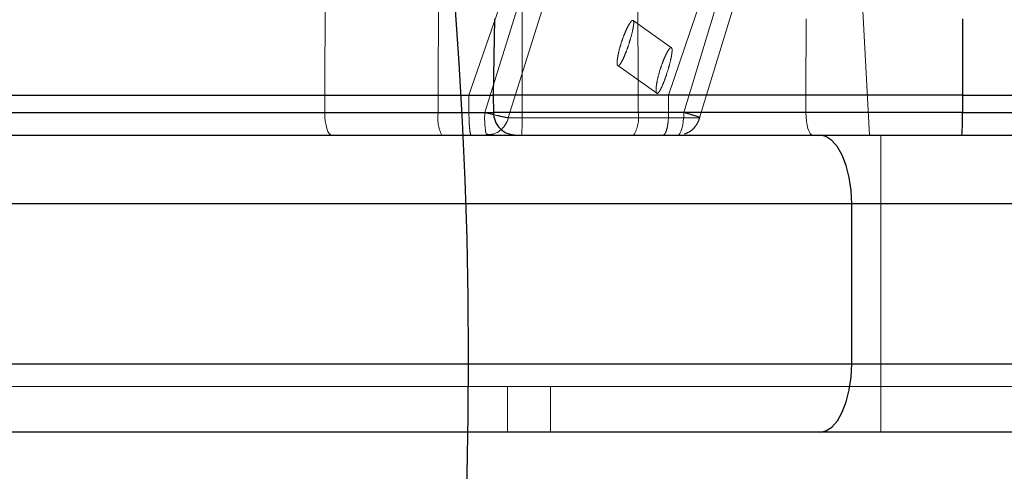
# Model space of a CAD drawing. Units: millimetres. Extents: x 20361 to 26249, y 39245 to 46396.
# Drawn here: x 24339 to 24383, y 42715 to 42735 of the extents above; entities that cross this region are included whole.
import ezdxf

# ---------------------------------------------------------------- set-up
doc = ezdxf.new("R2010")
doc.units = ezdxf.units.MM
doc.header["$LTSCALE"] = 200
doc.linetypes.add('HIDDEN', pattern=[1.905, 1.27, -0.635])
doc.layers.add('OTWORY_MONTAŻOWE', color=1, linetype='Continuous')

msp = doc.modelspace()

# ---------------------------------------------------------------- linework, layer by layer
at = {"color": 7, "linetype": 'HIDDEN', "lineweight": 18}
for p, q in [((24357.732, 42731.83), (24357.777, 42742.96)), ((24352.797, 42740.011), (24352.764, 42731.83)), ((24366.47, 42740.08), (24366.487, 42731.83)), ((24361.537, 42738.923), (24359.077, 42731.83)), ((24367.82, 42731.83), (24370.215, 42738.923)), ((24361.411, 42731.83), (24361.398, 42738.129)), ((24359.773, 42731.072), (24361.539, 42736.749)), ((24370.21, 42736.749), (24368.485, 42731.072)), ((24362.547, 42736.395), (24360.796, 42730.841)), ((24369.164, 42730.841), (24370.872, 42736.395)), ((24376.295, 42736.08), (24376.609, 42730.08)), ((24367.943, 42733.908), (24366.264, 42735.101)), ((24373.825, 42731.83), (24373.843, 42735.168)), ((24365.593, 42733.124), (24367.298, 42731.913)), ((24352.764, 42731.83), (24356.994, 42731.83)), ((24352.766, 42731.072), (24352.764, 42731.83)), ((24356.994, 42731.83), (24357.732, 42731.83)), ((24359.077, 42731.83), (24357.732, 42731.83)), ((24357.732, 42731.83), (24357.733, 42731.072)), ((24359.077, 42731.83), (24359.078, 42731.072)), ((24361.411, 42731.072), (24361.411, 42731.83)), ((24366.485, 42731.072), (24366.487, 42731.83)), ((24367.818, 42731.072), (24367.82, 42731.83)), ((24373.827, 42731.072), (24373.825, 42731.83)), ((24352.766, 42731.072), (24319.128, 42731.072)), ((24352.766, 42731.072), (24357.733, 42731.072)), ((24357.733, 42731.072), (24359.078, 42731.072)), ((24359.078, 42731.072), (24359.773, 42731.072)), ((24360.146, 42731.072), (24361.411, 42731.072)), ((24360.146, 42731.072), (24373.827, 42731.072)), ((24366.485, 42731.072), (24361.411, 42731.072)), ((24366.485, 42731.072), (24367.818, 42731.072)), ((24368.485, 42731.072), (24367.818, 42731.072)), ((24407.465, 42731.072), (24373.827, 42731.072)), ((24369.164, 42730.841), (24360.796, 42730.841)), ((24377.109, 42730.08), (24377.109, 42717.08)), ((24249.543, 42727.08), (24478.074, 42727.08)), ((24478.074, 42720.08), (24249.543, 42720.08)), ((24362.654, 42719.08), (24048.032, 42719.08)), ((24360.771, 42719.08), (24360.771, 42717.08)), ((24362.654, 42719.08), (24362.654, 42717.08)), ((24444.379, 42719.08), (24362.654, 42719.08))]:
    msp.add_line(p, q, dxfattribs=at)
at = {"color": 7, "linetype": 'Continuous', "lineweight": 25}
for p, q in [((24360.198, 42735.169), (24360.14, 42731.83)), ((24380.685, 42735.168), (24380.687, 42731.83)), ((24325.988, 42731.83), (24360.14, 42731.83)), ((24360.14, 42731.83), (24360.146, 42731.072)), ((24380.687, 42731.83), (24360.14, 42731.83)), ((24380.687, 42731.83), (24414.839, 42731.83)), ((24380.687, 42731.83), (24380.687, 42731.072)), ((23637.507, 42730.08), (24374.422, 42730.08)), ((24374.422, 42730.08), (24474.948, 42730.08)), ((24375.834, 42727.08), (23639.859, 42727.08)), ((24375.834, 42720.08), (24375.834, 42727.08)), ((24476.463, 42727.08), (24375.834, 42727.08)), ((23639.859, 42720.08), (24375.834, 42720.08)), ((24375.834, 42720.08), (24476.463, 42720.08)), ((24374.422, 42717.08), (23637.507, 42717.08)), ((24474.948, 42717.08), (24374.422, 42717.08))]:
    msp.add_line(p, q, dxfattribs=at)
at = {"color": 1, "linetype": 'Continuous', "lineweight": 25}
for p, q in [((24325.988, 42731.072), (24360.146, 42731.072)), ((24380.687, 42731.072), (24360.146, 42731.072)), ((24380.687, 42731.072), (24414.846, 42731.072))]:
    msp.add_line(p, q, dxfattribs=at)
at = {"color": 7, "linetype": 'HIDDEN', "lineweight": 18, "flags": 128}
for points in [[(24353.08, 42730.08), (24353.019, 42730.099), (24352.961, 42730.156), (24352.906, 42730.247), (24352.859, 42730.37), (24352.82, 42730.52), (24352.79, 42730.692), (24352.772, 42730.878), (24352.766, 42731.072)], [(24368.485, 42731.072), (24368.48, 42730.878), (24368.463, 42730.692), (24368.438, 42730.52), (24368.403, 42730.37), (24368.361, 42730.247), (24368.313, 42730.156), (24368.261, 42730.099), (24368.207, 42730.08)], [(24373.827, 42731.072), (24373.834, 42730.878), (24373.852, 42730.692), (24373.881, 42730.52), (24373.92, 42730.37), (24373.968, 42730.247), (24374.022, 42730.156), (24374.081, 42730.099), (24374.142, 42730.08)], [(24368.527, 42730.135), (24368.529, 42730.135), (24368.564, 42730.148)]]:
    msp.add_lwpolyline(points, dxfattribs=at)
at = {"color": 7, "linetype": 'Continuous', "lineweight": 25, "flags": 128}
for points in [[(24375.834, 42727.08), (24375.807, 42727.666), (24375.726, 42728.228), (24375.596, 42728.747), (24375.42, 42729.202), (24375.206, 42729.575), (24374.962, 42729.852), (24374.697, 42730.023), (24374.422, 42730.08)], [(24374.422, 42717.08), (24374.697, 42717.138), (24374.962, 42717.309), (24375.206, 42717.586), (24375.42, 42717.959), (24375.596, 42718.414), (24375.726, 42718.932), (24375.807, 42719.495), (24375.834, 42720.08)]]:
    msp.add_lwpolyline(points, dxfattribs=at)
at = {"color": 7, "linetype": 'HIDDEN', "lineweight": 18}
for centre, radius, start, end in [((24359.503, 42730.831), 1.786, 172.2567, 204.8478), ((24363.494, 42730.827), 3.73, 176.2327, 191.5414), ((24352.857, 42730.825), 8.557, 355.0077, 1.6515), ((24365.09, 42730.835), 1.415, 327.7765, 9.6179), ((24359.835, 42731.068), 0.988, 270.3007, 346.7173), ((24368.186, 42731.078), 1.006, 318.2653, 346.398)]:
    msp.add_arc(centre, radius, start, end, dxfattribs=at)
at = {"color": 7, "linetype": 'Continuous', "lineweight": 25}
msp.add_arc((24372.11, 42730.826), 8.58, 355.0166, 1.6425, dxfattribs=at)
at = {"color": 7, "linetype": 'HIDDEN', "lineweight": 18}
for points, knots in [([(24366.264, 42735.101), (24366.246, 42735.102), (24366.208, 42735.103), (24366.11, 42734.974), (24365.995, 42734.763), (24365.87, 42734.477), (24365.75, 42734.143), (24365.65, 42733.797), (24365.583, 42733.483), (24365.558, 42733.247), (24365.577, 42733.119), (24365.632, 42733.108), (24365.714, 42733.202), (24365.817, 42733.391), (24365.933, 42733.659), (24366.052, 42733.985), (24366.162, 42734.334), (24366.247, 42734.661), (24366.292, 42734.918), (24366.294, 42735.061), (24366.272, 42735.09), (24366.264, 42735.101)], [0, 0, 0, 0, 0.050777, 0.10154, 0.152869, 0.20583, 0.260862, 0.317654, 0.374991, 0.431139, 0.48471, 0.535752, 0.585649, 0.636165, 0.688734, 0.743818, 0.800772, 0.858045, 0.914009, 0.967817, 1, 1, 1, 1]), ([(24367.943, 42733.908), (24367.924, 42733.908), (24367.887, 42733.91), (24367.791, 42733.781), (24367.679, 42733.569), (24367.558, 42733.282), (24367.442, 42732.945), (24367.346, 42732.595), (24367.282, 42732.276), (24367.261, 42732.036), (24367.282, 42731.907), (24367.336, 42731.896), (24367.417, 42731.991), (24367.517, 42732.179), (24367.628, 42732.449), (24367.744, 42732.777), (24367.85, 42733.131), (24367.931, 42733.463), (24367.973, 42733.723), (24367.973, 42733.867), (24367.951, 42733.897), (24367.943, 42733.908)], [0, 0, 0, 0, 0.050495, 0.100974, 0.152057, 0.204926, 0.260073, 0.317162, 0.374887, 0.431303, 0.484884, 0.535678, 0.585189, 0.635399, 0.687833, 0.743043, 0.800323, 0.857976, 0.914193, 0.968009, 1, 1, 1, 1]), ([(24359.078, 42731.072), (24359.079, 42730.947), (24359.081, 42730.755), (24359.094, 42730.524), (24359.111, 42730.318), (24359.136, 42730.152), (24359.16, 42730.09), (24359.173, 42730.081), (24359.176, 42730.08), (24359.177, 42730.08), (24359.178, 42730.08)], [0, 0, 0, 0, 0.238971, 0.367962, 0.499954, 0.749081, 0.931932, 0.979294, 0.992917, 1, 1, 1, 1]), ([(24360.796, 42730.841), (24360.765, 42730.846), (24360.699, 42730.856), (24360.451, 42730.91), (24360.126, 42730.985), (24359.888, 42731.044), (24359.773, 42731.072)], [0, 0, 0, 0, 0.241424, 0.499985, 0.758546, 1, 1, 1, 1]), ([(24367.818, 42731.072), (24367.815, 42730.947), (24367.81, 42730.758), (24367.779, 42730.526), (24367.738, 42730.32), (24367.668, 42730.125), (24367.604, 42730.095), (24367.572, 42730.08)], [0, 0, 0, 0, 0.238597, 0.363331, 0.500397, 0.749738, 1, 1, 1, 1]), ([(24369.164, 42730.841), (24369.173, 42730.846), (24369.192, 42730.856), (24369.055, 42730.91), (24368.812, 42730.985), (24368.592, 42731.044), (24368.485, 42731.072)], [0, 0, 0, 0, 0.241456, 0.500057, 0.758618, 1, 1, 1, 1]), ([(24368.519, 42730.132), (24368.607, 42730.168), (24368.78, 42730.239), (24368.958, 42730.419), (24369.068, 42730.579), (24369.13, 42730.7), (24369.174, 42730.817), (24369.188, 42730.887), (24369.195, 42730.921)], [0, 0, 0, 0, 0.269605, 0.532778, 0.658676, 0.778849, 0.892709, 1, 1, 1, 1]), ([(24359.818, 42730.14), (24359.865, 42730.126), (24359.973, 42730.094), (24360.087, 42730.118), (24360.152, 42730.132)], [0, 0, 0, 0, 0.4326386, 1, 1, 1, 1])]:
    msp.add_open_spline(points, degree=3, knots=knots, dxfattribs=at)
at = {"color": 7, "linetype": 'Continuous', "lineweight": 25}
msp.add_open_spline([(24360.146, 42731.072), (24360.161, 42730.947), (24360.191, 42730.691), (24360.428, 42730.352), (24360.772, 42730.122), (24361.035, 42730.094), (24361.162, 42730.08)], degree=3, knots=[0, 0, 0, 0, 0.2432955, 0.5015412, 0.7590166, 1, 1, 1, 1], dxfattribs=at)
at = {"layer": 'OTWORY_MONTAŻOWE'}
msp.add_circle((24159.045, 42720.387), 200, dxfattribs=at)

doc.saveas('drawing.dxf')
